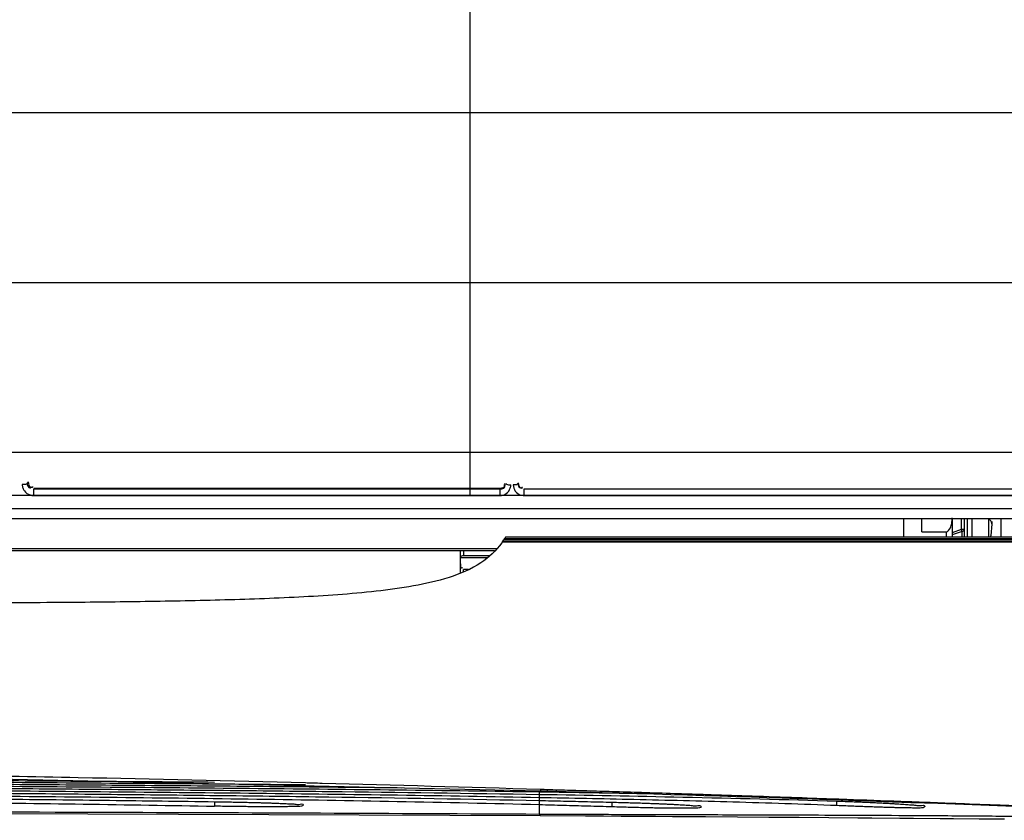
# Model space of a CAD drawing. Units: millimetres. Extents: x 2261.2 to 2278.9, y 1727.5 to 1740.2.
# Drawn here: x 2262.7 to 2262.8, y 1732.3 to 1732.4 of the extents above; entities that cross this region are included whole.
import ezdxf

# ---------------------------------------------------------------- set-up
doc = ezdxf.new("R2010")
doc.units = ezdxf.units.MM
doc.layers.add('TS - BLOCOS', color=50, linetype='Continuous')

# ---------------------------------------------------------------- blocks, each defined once
blk = doc.blocks.new('Evap 18 Kbtu Highwall Carrier superior')
h = blk.add_hatch()
h.set_pattern_fill('GRATE', scale=0.03, style=0)
h.set_pattern_definition([(0, (0, 0), (0, 0.0238125), []), (90, (0, 0), (-0.09524999999999999, 5.832380380939269e-18), [])])
h.paths.add_polyline_path([(-0.3616111111111309, 0.04424641118703221), (0.4910925925925653, 0.04424641118703221), (0.4910925925925653, -0.1055206112200722), (-0.3616111111111309, -0.1055206112200722)])
at = {"color": 1, "linetype": 'Continuous'}
for p, q in [((0.2944225383473622, -0.1037758330621728), (0.2945538257877161, -0.1036400663133463)), ((0.2945538257877161, -0.1036400663133463), (0.2945773286336362, -0.103615756493582)), ((0.2953186007719637, -0.1046010711993404), (0.3607592592592255, -0.1046010711993404)), ((0.2953186007719637, -0.1046010711993404), (0.2953186007719637, -0.1055206112200722)), ((0.2954294119971905, -0.1044865870981084), (0.3607592592592255, -0.1044865870981084)), ((0.3607592592592255, -0.1046010711993404), (0.360759259271731, -0.1055206112200722)), ((0.3641666666666197, -0.1045906294721135), (0.4910925925925653, -0.1045906294721135)), ((0.3641666666666197, -0.1055206112200722), (0.3641666666666197, -0.1045906294721135)), ((0.3641666666666197, -0.1046010711993404), (0.4910925925925653, -0.1046010711993404)), ((0.2953186007719637, -0.1055206112200722), (0.360759259271731, -0.1055206112200722)), ((0.3641666666666197, -0.1055206112200722), (0.4910925926050709, -0.1055206112200722))]:
    blk.add_line(p, q, dxfattribs=at)
at = {"color": 7, "linetype": 'Continuous'}
for p, q in [((0.5197920569505641, -0.1073885371374672), (-0.3834957930235419, -0.1073885371374672)), ((-0.3889904529490309, -0.1087457390362943), (0.5229696565879749, -0.1087458205142866)), ((0.4174074074073815, -0.1087458205142866), (0.4174074074073815, -0.1113407750381157)), ((0.4199629629629271, -0.1106170293610376), (0.4199629629629271, -0.1087458205156508)), ((0.4242222222222267, -0.1087458205156508), (0.4242222222222267, -0.1113407766579257)), ((0.4254999999999995, -0.1088755751188728), (0.4254999999999995, -0.1102615521781445)), ((0.4259259259259238, -0.1113407770621961), (0.4259259259259238, -0.1088755751188728)), ((0.4263518518518481, -0.1113407771631501), (0.4263518518518481, -0.1088755751188728)), ((0.4270333333333269, -0.1113407773254949), (0.4270333333333269, -0.1087458205156508)), ((0.429333333333318, -0.1087458205156508), (0.429333333333318, -0.1113407778721012)), ((0.4310370370370151, -0.1087458205142866), (0.4310370370370151, -0.1113407782772811)), ((0.4254999999999995, -0.1102615521781445), (0.4242222222222267, -0.1107299469172176)), ((0.4259259259259238, -0.1102615386621437), (0.4254999999999995, -0.1102615521781445)), ((0.4256033022102201, -0.1105433560037454), (0.4254999999999995, -0.1102615521781445)), ((0.429759218971185, -0.1091518586081293), (0.4297592191483659, -0.1095207212811147)), ((0.3613165369039848, -0.1117249909739257), (0.5195817805329739, -0.1117249937860834)), ((0.3614227418357245, -0.1115572044486726), (0.5195817805670231, -0.111557207257647)), ((0.3615461092697956, -0.1113537077426372), (0.3615745108419333, -0.1113407619841382)), ((0.5194327361169826, -0.1113407992884277), (0.3615718082965031, -0.1113407617663142)), ((0.4199629629629271, -0.1106170293610376), (0.4233703703703213, -0.1106170293610376)), ((0.4233703703703213, -0.1106170293610376), (0.4233703703703213, -0.1113407764541989)), ((0.4256033022102201, -0.1105433560037454), (0.4242222222222267, -0.1110496182141105)), ((0.4256033022102201, -0.1113407769857986), (0.4256033022102201, -0.1105433560037454)), ((0.02312396515122828, -0.1129305752920118), (0.360258853764492, -0.1129305752920118)), ((0.02318648781738375, -0.1132108132710528), (0.3599919677206458, -0.1132108132710528)), ((0.3552222222222099, -0.116382571597569), (0.3552222222222099, -0.1132108132710528)), ((0.3556481481481342, -0.1132108132710528), (0.3556481481481342, -0.1139835543544905)), ((0.3611013907196821, -0.112045887394288), (0.3611231385599467, -0.1120145297632007)), ((0.3613695157116581, -0.1120145297736599), (0.3611231385599467, -0.1120145297632007)), ((0.3589743450713172, -0.1142793461544898), (0.3552222222222099, -0.1142793461544898)), ((0.3592560438762007, -0.1139835543544905), (0.3556481481481342, -0.1139835543544905)), ((0.3563559584735572, -0.1158802854615715), (0.3556481481481342, -0.1158802854615715)), ((0.3556481481481342, -0.1162300080432033), (0.3556481481481342, -0.1158802854615715))]:
    blk.add_line(p, q, dxfattribs=at)
at = {"color": 2, "linetype": 'Continuous'}
for p, q in [((0.2769883706063752, -0.1449672941735116), (0.3664017067910095, -0.1469110574812476)), ((0.3662962056365018, -0.1489001279296644), (0.3662962966347436, -0.1469109765812391)), ((0.3664015636287559, -0.1469109726058377), (0.367497906860649, -0.1469420662365337)), ((0.367497906860649, -0.1469420662365337), (0.3700675721393054, -0.1470148689932103)), ((0.3207222222221731, -0.1484569399731299), (0.3207222222221731, -0.1490873144030047)), ((0.3765185196951961, -0.1491893289266955), (0.3765185193180969, -0.1485240937004164)), ((0.4080370349425948, -0.1490030063869199), (0.4080370355820264, -0.1483722643374676)), ((0.4145860380077693, -0.1484144994419694), (0.4184301490468556, -0.148549839707357)), ((0.4184301490468556, -0.148549839707357), (0.4221819057518701, -0.1486836623917043)), ((0.4221819057518701, -0.1486836623917043), (0.4258440247851922, -0.1488157612070609)), ((0.4258440247851922, -0.1488157612070609), (0.429419174809027, -0.1489459411582175)), ((0.429419174809027, -0.1489459411582175), (0.432909935851967, -0.149074027165625)), ((0.2771296013613096, -0.1500385856174944), (0.3664228058642607, -0.1504073217956829)), ((0.3664226469632581, -0.150407363762497), (0.3727767526522712, -0.1504442871632818)), ((0.3849571108353302, -0.1505145630476363), (0.389591764259535, -0.1505432986396045)), ((0.389591764259535, -0.1505432986396045), (0.3940987865914281, -0.1505726518589654)), ((0.3940987865914281, -0.1505726518589654), (0.3984836763972908, -0.1506026171596204)), ((0.3984836763972908, -0.1506026171596204), (0.4027520055810783, -0.1506331168666293)), ((0.4027520055810783, -0.1506331168666293), (0.4069093072873216, -0.1506640481115937)), ((0.4243785092280064, -0.1508063355454397), (0.428006765160319, -0.150838065588232)), ((0.428006765160319, -0.150838065588232), (0.4315486701800069, -0.1508696915761902))]:
    blk.add_line(p, q, dxfattribs=at)
at = {"color": 1}
blk.add_lwpolyline([(-0.3616111111111309, 0.04424641118703221), (0.4910925925925653, 0.04424641118703221), (0.4910925925925653, -0.1055206112200722), (-0.3616111111111309, -0.1055206112200722)], close=True, dxfattribs=at)
at = {"color": 7, "linetype": 'Continuous'}
for points in [[(0.4256033022102201, -0.1105433560037454), (0.4257701039471158, -0.110486147274969), (0.4258850046541625, -0.1103857795387739), (0.4259259259259238, -0.1102615386621437)], [(0.4297592191483659, -0.1095207212811147), (0.4296230962311824, -0.1111131066372764), (0.4295636500449973, -0.1113407779275803)], [(0.3614100510536105, -0.1115850544570094), (0.3614111092955454, -0.1115759059075572), (0.3614227418539144, -0.1115572044486726)], [(0.3556481481481342, -0.1139835543544905), (0.3554894452699955, -0.1139942044369491), (0.3553669352850193, -0.114020372201594), (0.3552876225643331, -0.1140527007105447), (0.3552392727321489, -0.1140900233649518), (0.3552222222222099, -0.1141314502551722)]]:
    blk.add_lwpolyline(points, dxfattribs=at)
at = {"color": 2, "linetype": 'Continuous'}
for points in [[(0.3665402124036632, -0.1467084889595753), (0.366455775921338, -0.1468801206910939), (0.3664017120452172, -0.1469109765812391)], [(0.3700675721393054, -0.1470148689932103), (0.3750970480101614, -0.1471580863767485), (0.3775580095666555, -0.1472290148990396), (0.3799839701547398, -0.1472997173245858), (0.3823755566147611, -0.1473703021210895), (0.3847334334376455, -0.1474408152148499), (0.387058275970503, -0.147511265819503), (0.3893507457636929, -0.1475816376905641), (0.3916115430632772, -0.1476519122311402), (0.3938413644535785, -0.1477220801975818), (0.3960408875065582, -0.1477921359337415), (0.3982107946816313, -0.1478620706479887), (0.4003517757562918, -0.1479318650308414), (0.4024645208473885, -0.148001494005257), (0.4045497147098445, -0.148070930294125), (0.4066080312652502, -0.1481401502105655), (0.4086401470770511, -0.1482091347315873)], [(0.4086401470770511, -0.1482091347315873), (0.4106467426749418, -0.1482778681611308), (0.4126284932298745, -0.1483463307413331), (0.4145860380077693, -0.1484144994419694)], [(0.3664226474402881, -0.1504073209575836), (0.3663578291560157, -0.1503616679588049), (0.3662963063231359, -0.1502298299792528)], [(0.3727767526522712, -0.1504442871632818), (0.375283279177097, -0.150458410569172), (0.3777539628960653, -0.1504723901234684)], [(0.3777539628960653, -0.1504723901234684), (0.3825902222387185, -0.15050039766993), (0.3849571108353302, -0.1505145630476363)], [(0.4069093072873216, -0.1506640481115937), (0.4109610836226807, -0.1506953316984436), (0.4129490980078572, -0.1507110824891242)], [(0.4129490980078572, -0.1507110824891242), (0.4168523921437099, -0.1507427475885379), (0.4187684497113651, -0.1507586336215354)], [(0.4187684497113651, -0.1507586336215354), (0.4225311680175992, -0.1507904405602858), (0.4243785092280064, -0.1508063355454397)]]:
    blk.add_lwpolyline(points, dxfattribs=at)
at = {"color": 1, "linetype": 'Continuous'}
for points, start_tangent, end_tangent in [([(0.2940690738260514, -0.1039812271078517), (0.2937436501085244, -0.103990654601148)], (-0.9943915925650689, -0.1057608653326272), (-0.999999999999366, -1.126142643816277e-06)), ([(0.2937436501085244, -0.1039906545988742), (0.2938162907450419, -0.1044463899615948)], (4.495415607150462e-05, -0.9999999989895619), (0.3078208898407184, -0.951444323004593)), ([(0.2938162907450419, -0.1044463899615948), (0.2940391652325616, -0.1048780803271256), (0.2948455516907416, -0.1054431541720078)], (0.3078208897332552, -0.9514443230393606), (0.9510786104087514, -0.3089489874120941)), ([(0.2944225383473622, -0.1037758330621728), (0.2940690738260514, -0.1039812271078517)], (-0.2455935716011313, -0.9693728888246257), (-0.9943915925559746, -0.1057608654181343)), ([(0.2944225321947442, -0.1037758328757263), (0.2948010828853853, -0.1044455454207309), (0.2949586207686252, -0.1043978840234558)], (0.0191328854689392, -0.9998169495930905), (0.8688798220553275, 0.4950230851436146)), ([(0.2945773286188569, -0.103615757047919), (0.2949961299409551, -0.1043689549323972)], (-0.02610519340699755, -0.9996592013667375), (1, 0)), ([(0.2949586207686252, -0.1043978840234558), (0.2950687126231628, -0.1043175396821425)], (0.8688798224655723, 0.4950230844235404), (0.7502074914351244, 0.6612024801788162)), ([(0.2949961299409551, -0.1043689549323972), (0.2952520166965087, -0.104261751274862)], (1, 0), (0.785064600443294, 0.6194138948480341)), ([(0.3607592592592255, -0.1044865870981084), (0.361493720162855, -0.1040780459134112), (0.361425425922107, -0.1038775524384619)], (1, 0), (-0.541241032601514, 0.8408674952859382)), ([(0.3607592592592255, -0.1046010711993404), (0.3610163765908965, -0.1045776952146298)], (0.9999999952340505, -9.763144687277702e-05), (0.9840588202732372, 0.1778432968724005)), ([(0.3610163765908965, -0.1045776952146298), (0.3614502084527658, -0.1042642754741792), (0.3614093457554759, -0.1041175865966579)], (0.9840588203022477, 0.1778432967118772), (-0.4615540411671485, 0.8871120938654112)), ([(0.3613742104966491, -0.1040591062164822), (0.3613367994973373, -0.1040085052622999)], (-0.5610627750744787, 0.8277732554424099), (-0.6241026625875317, 0.7813423491345862)), ([(0.3614093457554759, -0.1041175865966579), (0.3613742104966491, -0.1040591062164822)], (-0.461554044320316, 0.8871120922248551), (-0.5610627746757684, 0.8277732557126547)), ([(0.361425425922107, -0.1038775524384619), (0.3613907707169801, -0.1038286457610411)], (-0.5412410406815469, 0.8408674900850646), (-0.6111455478211203, 0.7915182369209334)), ([(0.361611111111074, -0.1037893969423749), (0.3616863463951745, -0.1039294378615523)], (0, -1), (0.8118535201075555, -0.5838611666218017)), ([(0.3616508008492474, -0.1052417960495404), (0.3622152617177221, -0.1044722578358233)], (0.8125445820538745, 0.5828990497289341), (0.3234775856779809, 0.9462358329528345)), ([(0.3616863463951745, -0.1039294378615523), (0.3619496682727004, -0.1040112805717399)], (0.8118535196636846, -0.5838611672390001), (0.992822230463268, -0.119599409270873)), ([(0.3619496682727004, -0.1040112805717399), (0.3622925925925529, -0.1040248479584989)], (0.9928222303927671, -0.1195994098561168), (1, -1.184059742539471e-08)), ([(0.3622152617177221, -0.1044722578358233), (0.3622925925925529, -0.1040248479548609)], (0.3234775840200663, 0.9462358335196048), (7.508097097286704e-05, 0.999999997181424)), ([(0.3633148148147711, -0.1037893969423749), (0.3626333333332923, -0.1040248479571346)], (0, -1), (-0.9999999999999963, 8.664125291783485e-08)), ([(0.3626333333332923, -0.1040248479548609), (0.3627024559818324, -0.1044694368965793)], (1.68612749375828e-05, -0.9999999998578487), (0.301682864367096, -0.9534083329545974)), ([(0.3627024559818324, -0.1044694368965793), (0.3629179720015827, -0.1048929731937278), (0.3637065073158396, -0.1054456690012557)], (0.3016828634877013, -0.9534083332328604), (0.9515904833732268, -0.3073687556559853)), ([(0.3633148148147711, -0.1037394279396722), (0.3637408463658289, -0.1044766510162844), (0.3639941936930882, -0.1043712066493754)], (0, -1), (0.7861976483504801, 0.6179751271112576)), ([(0.3633148148147711, -0.1037893969423749), (0.363433505770729, -0.1042832516009184)], (1.704070122204833e-05, -0.9999999998548074), (0.5011917182620742, -0.8653362707904423)), ([(0.363433505770729, -0.1042832516009184), (0.3636675701558261, -0.1044472598455286), (0.3638200262157625, -0.1044020787817317)], (0.5011917181913256, -0.8653362708314192), (0.872528507594867, 0.4885632031111986)), ([(0.3638200262157625, -0.1044020787817317), (0.3639278886286093, -0.1043247672064354)], (0.8725285051553178, 0.4885632074680067), (0.7566172593304443, 0.6538580296083295)), ([(0.2948455516907416, -0.1054431541720078), (0.2953186007719637, -0.1055206112200722)], (0.9510786104928269, -0.3089489871532736), (0.9999999972874283, 7.365557258288604e-05)), ([(0.3607592592592255, -0.1055206112200722), (0.3616508008492474, -0.1052417960495404)], (0.9999999967729691, -8.03371762029917e-05), (0.812544581836687, 0.5828990500316872)), ([(0.3637065073158396, -0.1054456690012557), (0.3640300239210887, -0.1055138098631687)], (0.9515904830782219, -0.307368756569298), (0.9951729504890957, -0.0981366323796989)), ([(0.3640300239210887, -0.1055138098631687), (0.3641666666666197, -0.1055206112200722)], (0.995172950198515, -0.0981366353263851), (0.999999998589711, 5.310911474373312e-05))]:
    blk.add_spline(points, degree=3, dxfattribs=dict(at, start_tangent=start_tangent, end_tangent=end_tangent))
at = {"color": 7, "linetype": 'Continuous'}
for points, start_tangent, end_tangent in [([(0.4233703703703213, -0.1106170293610376), (0.4239634686637146, -0.110056863569298), (0.4241532301035136, -0.1094145757551814), (0.4242222222222267, -0.1086320095701012)], (1, 0), (0, 1)), ([(0.4293388282400201, -0.1087574527355173), (0.4295635061116059, -0.1089895141249144), (0.4296856834245659, -0.1091914165285743)], (0.766537441534673, -0.6421996190636351), (0.4129673902511889, -0.9107458122819574)), ([(0.4296856834245659, -0.1091914165285743), (0.4297260606298892, -0.1092990103948068)], (0.4129673947144491, -0.9107458102581426), (0.2852692363448877, -0.9584474230729637)), ([(0.4297260606298892, -0.1092990103948068), (0.42975890655282, -0.1095207222260797)], (0.2852692340493187, -0.9584474237562095), (0.003023943419852064, -0.9999954278726447)), ([(0.3611212691722017, -0.1120132357764305), (0.3613148361511094, -0.1117238916158385)], (0.569148870243674, 0.8222344942292008), (0.5428581988650087, 0.8398243720713509)), ([(0.3613148361511094, -0.1117238916158385), (0.3613164661491624, -0.111721369191855), (0.3614050782434788, -0.1115819452670621)], (0.5428581982262316, 0.8398243724842532), (0.5301440458714108, 0.8479075955710571)), ([(0.3615445890118281, -0.1113527993734351), (0.3614227091950397, -0.111553653151077), (0.3614211264974756, -0.1115562005356878)], (-0.5099044008499448, -0.8602310747664599), (-0.5278521307409595, -0.849336286798244)), ([(0.519432737277782, -0.1113537662126873), (0.4400841375120876, -0.1113537237770288), (0.3615461214478728, -0.1113537077289948)], (-0.999999999999951, 3.128505435411175e-07), (-0.9999999999999861, 1.664713934117882e-07)), ([(0.3610096442478152, -0.1121714695159426), (0.3580917532287913, -0.1149501286877239), (0.3536149379974631, -0.117002803622654), (0.3486417399997208, -0.1181957183889608), (0.3434090440874229, -0.1189391695825179), (0.3325648700638908, -0.1197700019561125), (0.3214819351892402, -0.1201872884048498), (0.3102873644741067, -0.1204112159052784), (0.2990322613775902, -0.1205302982471039), (0.2842451754773379, -0.1205952080035786)], (-0.5837125583032694, -0.811960374204956), (-0.9999982889570906, -0.001849887264455653)), ([(0.3610994995449914, -0.1120445685128288), (0.3610096442478152, -0.1121714695159426)], (-0.5720231292678388, -0.8202374897446651), (-0.5837125597567125, -0.8119603731600863)), ([(0.3614227418175346, -0.1120458874042924), (0.3611013907196821, -0.112045887394288)], (-0.9999999999999996, 3.181013629568924e-08), (-0.9999999999999996, 3.181013629568924e-08)), ([(0.3615718086554125, -0.1120145297791169), (0.3613695157116581, -0.1120145297736599)], (-0.9999999999999996, 2.807321026097843e-08), (-0.9999999999999996, 3.368785231317412e-08)), ([(0.361571808270412, -0.1120458874088399), (0.3614227418175346, -0.1120458874042924)], (-0.9999999999999996, 3.047774884702866e-08), (-0.9999999999999996, 3.047774884702866e-08)), ([(0.5194327360783291, -0.1120458947725638), (0.4667963550068635, -0.1120458918103395), (0.4139788080055382, -0.1120458893601608), (0.361571808270412, -0.1120458874088399)], (-0.9999999999999981, 6.14737061985488e-08), (-0.9999999999999996, 3.283778032422484e-08)), ([(0.5194327353423773, -0.1120145353092994), (0.4669074090450636, -0.1120144746655569), (0.4141699139969433, -0.1120145016034257), (0.3615718086554125, -0.1120145297791169)], (-0.9999999999999989, 5.011287063593967e-08), (-0.9999999999999996, 2.967919474131389e-08)), ([(0.3552222222222099, -0.1150798158087127), (0.3553669352850193, -0.1156810130710255), (0.3555160405368838, -0.1156340142429144)], (0, -1), (0.8812167944808683, 0.4727123450100104))]:
    blk.add_spline(points, degree=3, dxfattribs=dict(at, start_tangent=start_tangent, end_tangent=end_tangent))
at = {"color": 2, "linetype": 'Continuous'}
for points, start_tangent, end_tangent in [([(0.06814814814811143, -0.1447912446842565), (0.1053075450952292, -0.1448091645283966), (0.1423322651970693, -0.1448641122856316), (0.2165105914241394, -0.1450926341367449), (0.2913993517962012, -0.1454925567450118), (0.3060656239949253, -0.1455915015899336)], (0.9999999999934959, 3.606717647142777e-06), (0.999975221898555, -0.007039573064865801)), ([(0.2018865457999368, -0.1437180445691411), (0.2216190635493263, -0.1438774058765375), (0.2636049481283749, -0.1443786010595431), (0.3016026459259251, -0.1450490668562452), (0.3334806407591486, -0.1457831509219432)], (0.9999756717223734, -0.006975382669662996), (0.9996744318492817, -0.02551529554632051)), ([(0.320710869653908, -0.1459940038130298), (0.3072578852989523, -0.1458894588417934), (0.2876010278498029, -0.1457530313750794), (0.2677028426633115, -0.1456296295577886), (0.2466719930969816, -0.1455138182882365), (0.2235440679374392, -0.1454032329716028), (0.1974539857965283, -0.1452992097938477), (0.1684079593035221, -0.1452082884825359), (0.1368662230982522, -0.1451377482753742), (0.1032953482625203, -0.1450931791878247), (0.06814814814811143, -0.1450782086749314)], (-0.9999664903331837, 0.008186465093973517), (-0.9999999998878829, -1.497444976250868e-05)), ([(0.06814814814811143, -0.1453052138626845), (0.09465280565024159, -0.145313541143878), (0.1203071492236063, -0.1453384589985944), (0.1449736401858104, -0.1453790053647026), (0.1684195136846256, -0.1454335534299389), (0.1904630607824629, -0.1454998222566246), (0.2108904070791482, -0.1455748610637784), (0.2295778686186054, -0.1456555072222727), (0.246662398220451, -0.145739676554058), (0.2625727761254666, -0.1458272394606865), (0.2777086475213082, -0.145919126510762), (0.292494544672536, -0.1460173697560094), (0.307237468590813, -0.1461249038138703), (0.3220048618092619, -0.1462452505065812), (0.3367824893643956, -0.1463822781424824), (0.3469890731142868, -0.1464889223766477)], (0.9999999999908097, 4.287275432129356e-06), (0.9999395054860248, -0.01099933490554826)), ([(0.3662962996298802, -0.1471070149368643), (0.3464138056498314, -0.1468404370998542), (0.3268306498652578, -0.146629349194427), (0.3072917077609532, -0.1464555375732743), (0.287554580113067, -0.1463062849420567), (0.2675138932859227, -0.146174188929308), (0.2473843774909028, -0.1460586254906957), (0.2273291467766967, -0.1459591514167187), (0.2073146654953462, -0.1458745086119961), (0.1873165634441989, -0.1458037088887068), (0.1672638503122812, -0.1457457142446401), (0.1472330225333849, -0.1457000223354044), (0.1273708936858498, -0.1456660905414537), (0.1076540406787672, -0.1456429411127829), (0.08795407053605686, -0.1456296352275785), (0.06814814814356396, -0.1456254918170998)], (-0.9998868330461906, 0.01504397224337622), (-0.9999999999114763, -1.330592548814143e-05)), ([(0.06814814814697456, -0.1458800800673998), (0.09465355859754254, -0.1458876883198172), (0.1203103371428824, -0.145910701165576), (0.1449798619640887, -0.1459489557801135), (0.1684275269936393, -0.1460014892440995), (0.1904701819709089, -0.1460665233057625), (0.2108922856964455, -0.1461414247660286), (0.2295690537681025, -0.1462231952227739), (0.2466386309881727, -0.1463098862273), (0.2625337657664204, -0.1464015843857851), (0.2776577316319049, -0.1464995144624481), (0.2924394293477235, -0.146606247553791), (0.3071881735880879, -0.1467254681342638), (0.3219690879352584, -0.1468615833496187), (0.3367631552839043, -0.1470195520919333), (0.3662963013380818, -0.1474270521575818)], (0.9999999999979756, -2.01223403961298e-06), (0.9998647071262602, -0.01644893441284412)), ([(0.3662963064742257, -0.1478925876613175), (0.3463858333758481, -0.1475628938069349), (0.326764144385038, -0.1473102165919045), (0.3071918390475616, -0.1471081582981242), (0.287441764021537, -0.1469397457481136), (0.2674141062877879, -0.146795143858526), (0.2473049800870513, -0.1466719926756923), (0.2272644892289577, -0.1465684434374452), (0.2072632549787272, -0.1464821558547555), (0.1872780814115913, -0.1464113766010087), (0.1672352074207311, -0.1463545372234876), (0.1472114083429688, -0.1463106746755329), (0.1273550851157097, -0.1462788047806498), (0.1076435039937564, -0.1462575492460019), (0.08794864803678593, -0.1462455961891465), (0.0681481481492483, -0.1462418810451709)], (-0.9998208416895243, 0.01892840519566426), (-0.999999999988519, -4.791882654195698e-06)), ([(0.3060656239949253, -0.1455915015899336), (0.3207139893875137, -0.1456999099068526)], (0.9999752218986171, -0.007039573056072916), (0.999969613325571, -0.007795667098341376)), ([(0.3264426629584136, -0.1460420656076167), (0.320710869653908, -0.1459940038130298)], (-0.9999631090644086, 0.00858955820993958), (-0.9999664903325796, 0.008186465167764053)), ([(0.3334911279050061, -0.1461045167420707), (0.3269435492497337, -0.1460463774242271), (0.3264426629584136, -0.1460420656076167)], (-0.9999582179150471, 0.009141248501330338), (-0.9999631090645521, 0.008589558193231045)), ([(0.3334806407591486, -0.1457831509219432), (0.334502239671167, -0.1458093077226295)], (0.9996744318469797, -0.02551529563650938), (0.9996703298373604, -0.02567550667198649)), ([(0.334502239671167, -0.1458093077226295), (0.335802295204644, -0.1458428310020281), (0.3664075265803604, -0.1467045550080002)], (0.9996703298385102, -0.02567550662722029), (0.9995416071038301, -0.03027500071499249)), ([(0.0681481481492483, -0.1465321888963445), (0.094650850107314, -0.1465389806735402), (0.1203070704148672, -0.1465597127757974), (0.1449770666849304, -0.1465953213851208), (0.1684243170954574, -0.1466457488349988), (0.1904641706431676, -0.1467098958160022), (0.2108794003024741, -0.1467855505948137), (0.2295438627256203, -0.1468699202591779), (0.2465968108491552, -0.1469612329701704), (0.2624753962369368, -0.1470598907685599), (0.2775869765944776, -0.1471675775019321), (0.2923654346416242, -0.1472877240298658), (0.3071227824516427, -0.1474252385105501), (0.3219215216909106, -0.1475860570185432), (0.3367368622836011, -0.1477772119028486), (0.3662963021297401, -0.1482916046797982)], (0.9999999999010041, -1.407095910760227e-05), (0.9997710013631763, -0.02139964563426095)), ([(0.366296313825103, -0.1488994521123459), (0.3463489503089363, -0.1484540233950611), (0.3266747847067109, -0.1481304369626741), (0.3070565383036978, -0.1478820224178889), (0.2872884834235379, -0.1476826728221567), (0.2672783765945042, -0.1475177893021282), (0.2471966115333544, -0.1473819615562206), (0.2271756749538554, -0.1472710950388318), (0.2071920400866816, -0.1471812056743147), (0.1872241187956547, -0.1471094011626519), (0.1671946722161692, -0.147053327877984), (0.1471807949909021, -0.1470113588884487), (0.1273327320563453, -0.1469818805630894), (0.1076285943965445, -0.1469629411640199), (0.08794095531027324, -0.146952695604341), (0.06814814814811143, -0.1469495341925722)], (-0.9996515229141671, 0.02639758957530582), (-0.999999999981836, 6.027285561156186e-06)), ([(0.06814814814811143, -0.1472900463472797), (0.08520522822681187, -0.147292343922345), (0.09396932265536861, -0.1472952953049571), (0.1028861176367855, -0.1472997400746863), (0.1209059432801496, -0.1473138647188534), (0.1387730607779645, -0.1473358994312548), (0.1560995416897981, -0.1473662591665743), (0.164429580632941, -0.147384364996924), (0.1724986871781766, -0.1474043088069266), (0.1879763509792269, -0.1474497001454438), (0.2028015701184813, -0.1475027697342739), (0.2172516678478473, -0.1475645365649143), (0.2316024160288066, -0.1476367935906637), (0.246129299059362, -0.1477225255716803), (0.260954640283785, -0.1478248953549155), (0.2759630167098521, -0.1479463496343669), (0.291024881038652, -0.1480894721580626), (0.3059761846888591, -0.1482575798272592), (0.3207222221392954, -0.1484569455615201)], (0.9999999997761938, -2.115685555471019e-05), (0.999889081930119, -0.01489375160742381)), ([(0.06814814814697456, -0.147791285490257), (0.09751854164778706, -0.1477960913634888), (0.1251990920751496, -0.1478144951161084), (0.1497129830393646, -0.1478475278831866), (0.1716456172815128, -0.1478944609302744), (0.1950482444084969, -0.1479668761144239), (0.221451429244155, -0.1480824240643415), (0.2508916057376496, -0.1482650595939958), (0.2838645973770895, -0.148563411507439), (0.3207222222221731, -0.1490873144030047)], (0.9999999999821493, 5.975073625282486e-06), (0.9998302731988151, -0.0184234848816114)), ([(0.3662962938781789, -0.1474274944243916), (0.3864254002436383, -0.1478031838491916), (0.4080370260719519, -0.148372599664981)], (0.9998647071477167, -0.01644893310859468), (0.9994658499708373, -0.03268049482599279)), ([(0.3830564118771917, -0.1473864425602187), (0.3811964158986711, -0.1473521772795721), (0.3662962963587688, -0.1471072400881894)], (-0.9998254205555153, 0.01868497821745964), (-0.9998869225148056, 0.0150380246000404)), ([(0.3664075265803604, -0.1467045550080002), (0.3665401839313631, -0.1467085741992378)], (0.9995416071025569, -0.0302750007570264), (0.9995410833300443, -0.03029228838172278)), ([(0.3665402124036632, -0.1467084889595753), (0.3698258505771719, -0.146808283199789), (0.3729742793724995, -0.1469039950748083), (0.3765385051641488, -0.1470131778787618), (0.3806168152762552, -0.1471399519282386), (0.3852325023927961, -0.1472865151804399), (0.3892653965243085, -0.1474174854797639)], (0.9995374279739232, -0.0304126631401218), (0.9994620518729926, -0.03279644593286536)), ([(0.3892653965243085, -0.1474174854797639), (0.390402226544893, -0.1474548973956189), (0.3961449320250381, -0.1476471993519226), (0.4024777235538295, -0.1478656937752021), (0.4079711146039813, -0.1480603962045279)], (0.9994620518738533, -0.03279644590663822), (0.9993576809436101, -0.03583609268614396)), ([(0.3207222222221731, -0.1484569399731299), (0.3218356380485261, -0.1484745565862795), (0.3228663265355181, -0.1484927938349756), (0.3238192251517376, -0.1485114133856769), (0.3246993222256833, -0.1485302144897105), (0.3255116531764202, -0.1485491167077271), (0.3262613699629924, -0.1485680689288529), (0.3269536270080948, -0.148587006195612), (0.3275935553481872, -0.1486058648242761), (0.328186080266903, -0.1486245894211606), (0.3287360183276746, -0.1486431452631223), (0.3297269473564484, -0.1486799955055176), (0.3305914807188515, -0.1487177006706588), (0.3313431918268748, -0.1487563815539943), (0.3319898737029803, -0.1487946723846107), (0.3325392264881657, -0.1488326390203838), (0.3331771226925184, -0.1489016654504667), (0.3331776461112099, -0.1489093179097836)], (0.9998890819295724, -0.01489375164413304), (-0.2330002715891931, -0.9724766698689291)), ([(0.3331776461112099, -0.1489093179097836), (0.3324623381412835, -0.1491138342798877), (0.3318678166351674, -0.1491331363126847), (0.331163899220428, -0.1491499273893169), (0.3303405703546218, -0.1491628626708916), (0.329388116339203, -0.1491698794552576), (0.328295191704683, -0.1491713340278693), (0.3276896212086626, -0.1491701422132792), (0.3270380594458402, -0.1491674378912649), (0.326335052635784, -0.1491630002465172), (0.3255750003465891, -0.1491566004719971), (0.3247522616471201, -0.1491480170107025), (0.3238612128272962, -0.1491370584303695), (0.3228962256166596, -0.149123521186084), (0.3218517248482158, -0.1491070635865981), (0.3207222222221731, -0.1490873144030047)], (-0.2330002718940781, -0.9724766697958804), (-0.9998320797984905, 0.0183251795577806)), ([(0.3765185196951961, -0.1491893289266955), (0.3730707535551119, -0.1490868267437691), (0.3696620954032142, -0.1489907242812478), (0.3662962056365018, -0.1489001279296644)], (-0.9995311375183185, 0.03061870557904899), (-0.9996523800971236, 0.0263651088781342)), ([(0.3662962067938906, -0.1482918935553244), (0.3696597673659312, -0.1483653241684806), (0.3730671933698204, -0.1484425098506108), (0.3765185185184805, -0.1485240937004164)], (0.9997693979705166, -0.02147442389613911), (0.9997077638614128, -0.0241740951270902)), ([(0.4080370368791364, -0.1490030064605889), (0.3934574246380294, -0.1485131884392104), (0.3795518493168402, -0.148164212849224), (0.3662962959850802, -0.1478931685846874)], (-0.999181644870726, 0.04044799813872547), (-0.999820867960955, 0.01892701745660725)), ([(0.3662962966018313, -0.1491964687138534), (0.3662962956045703, -0.148900130889615)], (-5.860345296196895e-06, 0.9999999999828282), (-3.909452061623951e-07, 0.9999999999999237)), ([(0.3662962989631637, -0.1495127044572655), (0.3662962966018313, -0.1491964687138534)], (-8.533718034180922e-06, 0.999999999963588), (-5.861543700358218e-06, 0.9999999999828213)), ([(0.3889919706536489, -0.1491357089371377), (0.3883501489944479, -0.1493496750099439), (0.3876962140371347, -0.1493666194223806), (0.386884512872939, -0.1493780051105205), (0.385873098071329, -0.1493813530746593), (0.3852770046032106, -0.1493784770877937), (0.3846179034881061, -0.1493724823699267), (0.3838945504396065, -0.1493636567611247), (0.3831009749314944, -0.1493516458263002), (0.3822297275419828, -0.1493359390683509), (0.3812728452326155, -0.1493160459885985), (0.3802212695869684, -0.1492915202347831), (0.3790795028520506, -0.1492623776775872), (0.3778509464917761, -0.1492285621507108), (0.3765185011884, -0.1491893513962168)], (-0.2777546073224517, -0.9606520588179419), (-0.9995390586599563, 0.0303590219402481)), ([(0.3765185185184805, -0.1485240937004164), (0.3776980636472445, -0.1485540413996205), (0.3787941167406075, -0.1485843685154578), (0.3798028696392635, -0.1486145826515894), (0.3807210294007177, -0.1486441783176815), (0.3815533636251871, -0.1486729958946853), (0.3823108575204515, -0.1487010999217091), (0.3830044299361361, -0.1487285877951763), (0.3836447870189659, -0.1487556087481607), (0.3842422891171964, -0.1487823763764027), (0.3848073620116566, -0.1488091956371136), (0.3853471571110845, -0.148836425501031), (0.3862902851500962, -0.1488895531215348), (0.3870759144535327, -0.1489410922799834), (0.3877443257494519, -0.1489911088806366), (0.3883229077342776, -0.1490410060655449), (0.388992566740967, -0.1491287266367181), (0.3889919706536489, -0.1491357089371377)], (0.999705534282057, -0.02426612300774294), (-0.2777546073237205, -0.9606520588175751)), ([(0.4079711146039813, -0.1480603962045279), (0.4094190498607304, -0.1481124720626212)], (0.9993576809341803, -0.03583609294910717), (0.9993500610851772, -0.03604795984591837)), ([(0.4080370370369906, -0.1483722643374676), (0.4091835399580077, -0.1484112464195277), (0.4102365527901952, -0.1484498184736367), (0.4112033000096744, -0.1484877428861182), (0.41209102302156, -0.1485248561452863), (0.4129070100636341, -0.1485611488456016), (0.4136588691179099, -0.1485966733553141), (0.4143541287442645, -0.1486314988119375), (0.4150002143933875, -0.1486657283953718), (0.4156042550577013, -0.148699511999439), (0.4161733956583475, -0.148733067995181), (0.4167112974011502, -0.1487665110730632), (0.4176503264335452, -0.1488305305533686), (0.4184351824872579, -0.1488915781219475), (0.4191035030802368, -0.1489501387504788), (0.4196863905730197, -0.1490073483064407), (0.4203775692406566, -0.1490997337805311), (0.4203769210677137, -0.1491072394937873)], (0.9994657691644285, -0.03268296603060009), (-0.2607926181963677, -0.9653948468343322)), ([(0.4203769210677137, -0.1491072394937873), (0.4197236912143012, -0.1493397121234921), (0.4191640692278042, -0.1493421475347532), (0.4184731851555625, -0.1493393181954161), (0.4176422764755898, -0.1493286545878618), (0.4166427812393749, -0.1493068574241079), (0.4160760599070841, -0.1492917631371711), (0.4154620727865677, -0.1492741358179046), (0.4147950461292567, -0.1492536948662746), (0.4140678884911608, -0.1492300627082841), (0.4132732964557135, -0.1492028638417651), (0.412403827836215, -0.1491717515259552), (0.4114519807880015, -0.1491364335483922), (0.4104104702921063, -0.1490967063355129), (0.4092736802450077, -0.1490523168445179), (0.4080370368791364, -0.1490030064605889)], (-0.2607926182618748, -0.9653948468166361), (-0.9991909867955125, 0.04021656259067985)), ([(0.4094190498607304, -0.1481124720626212), (0.4169954951292993, -0.1483896917657148), (0.4252418171209342, -0.1486991431338538), (0.4309549566382884, -0.1489171401199201)], (0.999350061071803, -0.03604796021668182), (0.99926508020717, -0.03833144242731403)), ([(0.4309549566382884, -0.1489171401199201), (0.4342226647080452, -0.1490427975122657), (0.4439628845839252, -0.1494197279544096), (0.4479838362113924, -0.1495756024605726)], (0.9992650802058282, -0.03833144246229173), (0.9992502757128529, -0.03871545541237637)), ([(0.3662963063231359, -0.1502298299792528), (0.3048870527020995, -0.1499699347982641), (0.2349664765810644, -0.1498303884818597), (0.1562000370333863, -0.1498205292732564), (0.06814814814811143, -0.1498587845862858)], (-0.9999868380915921, 0.005130657226934455), (-0.9999999993759556, -3.532830084961154e-05)), ([(0.3662963010575595, -0.1502300642455339), (0.3662962989631637, -0.1495127044572655)], (9.480856466517635e-06, 0.9999999999550568), (-8.532454158066124e-06, 0.9999999999635986)), ([(0.482135594617489, -0.1510642736739101), (0.4785323758218851, -0.1510145561560421), (0.4744796450773947, -0.1509609465547328), (0.469943081060535, -0.1509028345353727), (0.4648717105567926, -0.150840958617664), (0.4592385772356238, -0.1507765687583742), (0.4529769208813832, -0.1507099618497705), (0.4460279698826071, -0.1506417928858355), (0.4383269393532032, -0.1505731167212616), (0.4298144074234642, -0.1505046740830949), (0.4208065714648797, -0.1504419139059792), (0.4126702194039353, -0.1503974461479629), (0.4054696723546272, -0.1503659890272502), (0.3990477832122679, -0.1503426579229199), (0.3932858203205001, -0.1503251307076425), (0.3880900291383114, -0.1503106312529781), (0.3834053590485951, -0.1502970367505441), (0.3792145508742237, -0.1502847016540727), (0.375509955587404, -0.1502721810388721), (0.3722735783470625, -0.1502592416204607), (0.3694051080141776, -0.1502459311423081), (0.3662963419941434, -0.1502300644419847)], (-0.9999012853075572, 0.01405060996168236), (-0.9999859184941186, 0.005306864749940666))]:
    blk.add_spline(points, degree=3, dxfattribs=dict(at, start_tangent=start_tangent, end_tangent=end_tangent))

msp = doc.modelspace()

# ---------------------------------------------------------------- block references
at = {"layer": 'TS - BLOCOS', "color": 2}
msp.add_blockref('Evap 18 Kbtu Highwall Carrier superior', (2262.402475363438, 1732.435048459489), dxfattribs=at)

doc.saveas('drawing.dxf')
